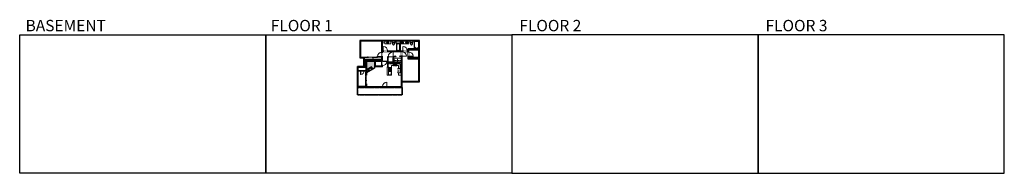
# Model space of a CAD drawing. Units: inches. Extents: x -1876 to 6124, y -2728 to -1480.
import ezdxf

# ---------------------------------------------------------------- set-up
doc = ezdxf.new("R2010")
doc.units = ezdxf.units.IN
doc.linetypes.add('Dash', pattern=[0.23622, 0.11811, -0.11811])
doc.layers.get('0').update_dxf_attribs({"color": 255})
doc.layers.get('Defpoints').update_dxf_attribs({"color": 6, "linetype": 'Dash'})
doc.layers.add('A-DOOR&WINDOWS', color=4, linetype='Continuous', lineweight=9)
doc.layers.add('A-OBJECT', color=2, linetype='Continuous', lineweight=9)
doc.layers.add('A-WALL', color=252, linetype='Continuous')
doc.styles.add('ATTR', font='romans.shx', dxfattribs={"width": 0.8, "height": 1.075})
doc.styles.get("Standard").update_dxf_attribs({"font": 'arial.ttf'})

# ---------------------------------------------------------------- blocks, each defined once
blk = doc.blocks.new('*U223')
at = {"layer": 'A-OBJECT', "color": 0, "linetype": 'ByBlock', "lineweight": -2}
for p, q in [((440, 54), (-295, 54)), ((-295, 54), (-295, -656)), ((440, 54), (440, -656)), ((-295, -592), (440, -592)), ((-295, -656), (440, -656))]:
    blk.add_line(p, q, dxfattribs=at)
at = {"layer": 'A-OBJECT', "color": 252, "linetype": 'Continuous', "lineweight": -2}
for p, q in [((-175, -68), (-220, -23)), ((-175, -215), (-220, -260)), ((-157, -372), (-191, -339)), ((-157, -483), (-191, -516)), ((-47, -372), (-13, -339)), ((-47, -483), (-13, -516)), ((-28, -68), (17, -23)), ((-28, -215), (17, -260)), ((185, -86), (152, -52)), ((185, -196), (152, -230)), ((192, -372), (158, -339)), ((192, -483), (158, -516)), ((296, -86), (329, -52)), ((296, -196), (329, -230)), ((302, -372), (336, -339)), ((302, -483), (336, -516))]:
    blk.add_line(p, q, dxfattribs=at)
at = {"layer": 'A-OBJECT', "color": 0, "linetype": 'Continuous', "lineweight": -2}
for p, q in [((-102, -141), (-102, -141)), ((-102, -427), (-102, -427)), ((241, -141), (241, -141)), ((247, -427), (247, -427))]:
    blk.add_line(p, q, dxfattribs=at)
for centre, radius in [((-102, -141), 131), ((-102, -427), 98.6), ((241, -141), 98.6), ((247, -427), 98.6), ((187, -624), 25.4), ((250, -624), 25.4), ((314, -624), 25.4), ((377, -624), 25.4)]:
    blk.add_circle(centre, radius, dxfattribs=at)
at = {"layer": 'A-OBJECT', "color": 250, "linetype": 'Continuous', "lineweight": -2}
for centre, radius in [((-102, -141), 116), ((-102, -427), 86.8), ((241, -141), 86.8), ((247, -427), 86.8)]:
    blk.add_circle(centre, radius, dxfattribs=at)
blk = doc.blocks.new('*U77')
at = {"layer": 'A-OBJECT', "linetype": 'ByBlock', "lineweight": -2}
for p, q in [((-10, 162), (-10, 51)), ((10, 162), (10, 51))]:
    blk.add_line(p, q, dxfattribs=at)
for centre, radius, start, end in [((0, 0), 241, 90, 270), ((0, 0), 201, 165.30711, 14.69289), ((-95, 19), 105, 120.79274, 162.19039), ((0, -318), 452, 91.20673, 109.20864), ((-51, 162), 12.7, 360, 180), ((-51, 162), 12.7, 180, 360), ((0, 0), 20.6, 360, 180), ((0, 162), 9.52, 360, 180), ((0, 51), 9.52, 180, 360), ((0, 0), 241, 270, 90), ((0, -318), 452, 70.79136, 88.79327), ((51, 162), 12.7, 0, 180), ((51, 162), 12.7, 180, 360), ((95, 19), 105, 17.80961, 59.20726), ((0, 0), 20.6, 180, 360)]:
    blk.add_arc(centre, radius, start, end, dxfattribs=at)
blk = doc.blocks.new('*U227')
at = {"color": 0, "linetype": 'ByBlock', "lineweight": -2, "transparency": 33554687}
for points in [[(9901.5, -11.6), (9905.5, -11.6)], [(9901.5, -70), (9905.5, -70)]]:
    blk.add_lwpolyline(points, dxfattribs=at)
for points in [[(9905.5, -26.8), (9912.6, -19.7), (9905, -12.1), (9905.5, -11.6), (9913.6, -19.7), (9906, -27.3)], [(9905.5, -54.8), (9912.6, -61.9), (9905, -69.5), (9905.5, -70), (9913.6, -61.9), (9906, -54.3)]]:
    blk.add_lwpolyline(points, close=True, dxfattribs=at)
blk = doc.blocks.new('*U225')
at = {"layer": 'A-OBJECT', "color": 0, "linetype": 'ByBlock', "lineweight": -2}
for p, q in [((1599, 767), (0, 767)), ((0, 767), (0, 0)), ((76, 589), (76, 178)), ((1243, 691), (178, 691)), ((178, 76), (1243, 76)), ((1523, 356), (1523, 411)), ((1599, 0), (1599, 767))]:
    blk.add_line(p, q, dxfattribs=at)
blk.add_lwpolyline([(1599, 0), (0, 0)], dxfattribs=at)
for centre, radius, start, end in [((178, 589), 102, 90, 180), ((178, 178), 102, 180, 270), ((1243, 411), 279, 0, 90), ((1243, 356), 279, 270, 0)]:
    blk.add_arc(centre, radius, start, end, dxfattribs=at)
blk = doc.blocks.new('*U222')
at = {"layer": 'A-OBJECT', "color": 0, "linetype": 'ByBlock', "lineweight": -2, "transparency": 33554687}
for p, q in [((-36.2, -28), (-36.2, -30)), ((-34.8, -28.3), (-35.5, -30.1)), ((-1.5, -28.3), (-0.8, -30.1)), ((0, -28), (0, -30))]:
    blk.add_line(p, q, dxfattribs=at)
blk.add_lwpolyline([(0, -28.7), (0, 0), (-36.2, 0), (-36.2, -28.7)], close=True, dxfattribs=at)
for points in [[(-36.2, -29.5), (-36.2, -30.5, 0.414214), (-36, -30.7), (-18.6, -30.7, 0.414214), (-18.3, -30.5), (-18.3, -29.5, 0.414214), (-18.6, -29.2), (-35.2, -29.2)], [(0, -29.5), (0, -30.5, -0.414214), (-0.3, -30.7), (-17.7, -30.7, -0.414214), (-17.9, -30.5), (-17.9, -29.5, -0.414214), (-17.7, -29.2), (-1.1, -29.2)]]:
    blk.add_lwpolyline(points, format="xyb", dxfattribs=at)
for centre, radius in [((-35.5, -28), 0.748), ((-35.8, -30), 0.394), ((-35.8, -30), 0.118), ((-35.5, -28), 0.118), ((-0.8, -28), 0.748), ((-0.8, -28), 0.118), ((-0.4, -30), 0.394), ((-0.4, -30), 0.118)]:
    blk.add_circle(centre, radius, dxfattribs=at)
blk = doc.blocks.new('blocks$0$Toilet-Domestic-2D - Toilet-Domestic-2D-1228486-SUBSTRUCTURE Copy 1')
at = {"layer": 'A-OBJECT', "color": 0, "linetype": 'ByBlock', "lineweight": -2}
for p, q in [((-253, 0), (-253, 196)), ((-186, 545), (-190, 495)), ((-190, 495), (-188, 469)), ((-188, 469), (-184, 444)), ((-172, 596), (-186, 545)), ((-184, 444), (-177, 418)), ((-177, 418), (-163, 393)), ((-154, 647), (-172, 596)), ((-163, 393), (-132, 368)), ((-159, 291), (159, 291)), ((-130, 698), (-154, 647)), ((-132, 368), (-97, 355)), ((-123, 291), (-132, 368)), ((-95, 749), (-130, 698)), ((-97, 355), (-25, 342)), ((-70, 774), (-95, 749)), ((-48, 787), (-70, 774)), ((-13, 799), (-48, 787)), ((-25, 342), (25, 342)), ((13, 799), (-13, 799)), ((48, 787), (13, 799)), ((25, 342), (97, 355)), ((70, 774), (48, 787)), ((95, 749), (70, 774)), ((130, 698), (95, 749)), ((97, 355), (132, 368)), ((123, 291), (132, 368)), ((154, 647), (130, 698)), ((132, 368), (163, 393)), ((172, 596), (154, 647)), ((163, 393), (177, 418)), ((186, 545), (172, 596)), ((177, 418), (184, 444)), ((184, 444), (188, 469)), ((190, 495), (186, 545)), ((188, 469), (190, 495)), ((253, 196), (253, 0))]:
    blk.add_line(p, q, dxfattribs=at)
blk.add_lwpolyline([(253, 0), (-253, 0)], dxfattribs=at)
for centre, start, end in [((-159, 196), 90, 180), ((159, 196), 0, 90)]:
    blk.add_arc(centre, 94.6, start, end, dxfattribs=at)
blk = doc.blocks.new("32'' Sink Double PV")
for p, q in [((-16, -4), (16, -4)), ((-0.75, -18.5), (-0.75, -6.5)), ((0.75, -6.5), (0.75, -18.5))]:
    blk.add_line(p, q)
for points in [[(-14.5, 0), (14.5, 0)], [(-16, -19.5), (-16, -1.5)], [(-14.5, -18.5), (-14.5, -6.5)], [(14.5, -21), (-14.5, -21)], [(-13.5, -5.5), (-1.75, -5.5)], [(-1.75, -19.5), (-13.5, -19.5)], [(1.75, -5.5), (13.5, -5.5)], [(13.5, -19.5), (1.75, -19.5)], [(14.5, -6.5), (14.5, -18.5)], [(16, -1.5), (16, -19.5)]]:
    blk.add_lwpolyline(points)
for centre, radius in [((-7.5, -12.5), 1), ((-7.5, -12.5), 0.5), ((7.5, -12.5), 1), ((7.5, -12.5), 0.5)]:
    blk.add_circle(centre, radius)
for centre, radius, start, end in [((-14.5, -1.5), 1.5, 90, 180), ((14.5, -1.5), 1.5, 0, 90), ((-14.5, -19.5), 1.5, 180, 270), ((-13.5, -6.5), 1, 90, 180), ((-13.5, -18.5), 1, 180, 270), ((-1.75, -6.5), 1, 0, 90), ((-1.75, -18.5), 1, 270, 0), ((1.75, -6.5), 1, 90, 180), ((1.75, -18.5), 1, 180, 270), ((13.5, -6.5), 1, 0, 90), ((13.5, -18.5), 1, 270, 0), ((14.5, -19.5), 1.5, 270, 0)]:
    blk.add_arc(centre, radius, start, end)
at = {"style": 'ATTR', "width": 0.8, "flags": 9}
blk.add_attdef('ESTCODE', (0, 0), '', height=0.0064, dxfattribs=at)
blk = doc.blocks.new('*U81')
at = {"layer": 'A-OBJECT', "linetype": 'Dash'}
for p, q in [((0, -13), (29.1, -13)), ((29.1, -13), (58.2, -13))]:
    blk.add_line(p, q, dxfattribs=at)
at = {"layer": 'A-OBJECT', "color": 0, "linetype": 'ByBlock', "lineweight": -2, "transparency": 33554687}
for points in [[(0, -31.3), (0, 0), (29.1, 0), (29.1, -31.3)], [(29.1, -31.3), (29.1, 0), (58.2, 0), (58.2, -31.3)]]:
    blk.add_lwpolyline(points, close=True, dxfattribs=at)
blk = doc.blocks.new('*U230')
at = {"layer": 'A-OBJECT', "color": 0, "linetype": 'ByBlock', "lineweight": -2, "transparency": 33554687}
blk.add_lwpolyline([(0, 0), (205, 0), (205, -17), (0, -17)], close=True, dxfattribs=at)
at = {"layer": 'A-OBJECT', "color": 0, "linetype": 'Dash', "lineweight": -2, "transparency": 33554687}
blk.add_lwpolyline([(205, -9), (0, -9)], dxfattribs=at)
blk = doc.blocks.new('A$Caff266a9')
at = {"layer": 'A-OBJECT', "transparency": 33554687}
for points in [[(24, 10), (8, 10), (8, 30), (24, 30), (24, 40), (0, 40), (0, 0), (24, 0), (24, 10)], [(24, 30), (24, 10)]]:
    blk.add_lwpolyline(points, dxfattribs=at)
blk = doc.blocks.new('*U224')
at = {"layer": 'A-OBJECT', "color": 0, "linetype": 'ByBlock', "lineweight": -2, "transparency": 33554687}
blk.add_lwpolyline([(0, 0), (116, 0), (116, -17), (0, -17)], close=True, dxfattribs=at)
at = {"layer": 'A-OBJECT', "color": 0, "linetype": 'Dash', "lineweight": -2, "transparency": 33554687}
blk.add_lwpolyline([(116, -9), (0, -9)], dxfattribs=at)
blk = doc.blocks.new('*U226')
at = {"layer": 'A-OBJECT', "color": 0, "linetype": 'ByBlock', "lineweight": -2}
for p, q in [((1585, 1004), (0, 1004)), ((0, 1004), (0, 0)), ((76, 826), (76, 178)), ((1229, 928), (178, 928)), ((178, 76), (1229, 76)), ((1508, 356), (1508, 648)), ((1585, 0), (1585, 1004))]:
    blk.add_line(p, q, dxfattribs=at)
blk.add_lwpolyline([(1585, 0), (0, 0)], dxfattribs=at)
for centre, radius, start, end in [((178, 826), 102, 90, 180), ((178, 178), 102, 180, 270), ((1229, 648), 279, 0, 90), ((1229, 356), 279, 270, 0)]:
    blk.add_arc(centre, radius, start, end, dxfattribs=at)
blk = doc.blocks.new('*U229')
blk.add_wipeout([(0, 30), (0, -236), (1486, -236), (1486, 30)]).dxf.layer = 'A-DOOR&WINDOWS'
at = {"color": 0, "linetype": 'ByBlock', "lineweight": -2, "transparency": 33554687}
blk.add_lwpolyline([(51, 1485), (0, 1485), (0, 0), (51, 0)], close=True, dxfattribs=at)
blk.add_arc((0, 0), 1486, 0, 86.82115, dxfattribs=at)
at = {"layer": 'A-WALL', "transparency": 33554687}
for points in [[(0, 0), (0, -206)], [(1486, 0), (1486, -206)]]:
    blk.add_lwpolyline(points, dxfattribs=at)
blk = doc.blocks.new('*U231')
blk.add_wipeout([(0, 30), (0, -195), (1651, -195), (1651, 30)]).dxf.layer = 'A-DOOR&WINDOWS'
at = {"color": 0, "linetype": 'ByBlock', "lineweight": -2, "transparency": 33554687}
blk.add_lwpolyline([(51, 1650), (0, 1650), (0, 0), (51, 0)], close=True, dxfattribs=at)
blk.add_arc((0, 0), 1651, 0, 86.82115, dxfattribs=at)
at = {"layer": 'A-WALL', "transparency": 33554687}
for points in [[(0, 0), (0, -165)], [(1651, 0), (1651, -165)]]:
    blk.add_lwpolyline(points, dxfattribs=at)
blk = doc.blocks.new('*U199')
blk.add_wipeout([(0, 30), (0, -195), (1238, -195), (1238, 30)]).dxf.layer = 'A-DOOR&WINDOWS'
at = {"color": 0, "linetype": 'ByBlock', "lineweight": -2, "transparency": 33554687}
blk.add_lwpolyline([(51, 1237), (0, 1237), (0, 0), (51, 0)], close=True, dxfattribs=at)
blk.add_arc((0, 0), 1238, 0, 86.82115, dxfattribs=at)
at = {"layer": 'A-WALL', "transparency": 33554687}
for points in [[(0, 0), (0, -165)], [(1238, 0), (1238, -165)]]:
    blk.add_lwpolyline(points, dxfattribs=at)
blk = doc.blocks.new('*U200')
blk.add_wipeout([(0, 30), (0, -195), (1486, -195), (1486, 30)]).dxf.layer = 'A-DOOR&WINDOWS'
at = {"color": 0, "linetype": 'ByBlock', "lineweight": -2, "transparency": 33554687}
blk.add_lwpolyline([(51, 1485), (0, 1485), (0, 0), (51, 0)], close=True, dxfattribs=at)
blk.add_arc((0, 0), 1486, 0, 86.82115, dxfattribs=at)
at = {"layer": 'A-WALL', "transparency": 33554687}
for points in [[(0, 0), (0, -165)], [(1486, 0), (1486, -165)]]:
    blk.add_lwpolyline(points, dxfattribs=at)
blk = doc.blocks.new('*U84')
at = {"layer": 'A-DOOR&WINDOWS', "transparency": 33554687}
blk.add_hatch(color=9, dxfattribs=at).paths.add_polyline_path([(14, 12), (14, 13), (11, 13)], flags=0)
at = {"layer": 'A-DOOR&WINDOWS', "color": 9, "transparency": 33554687}
for p, q in [((23, 13), (11, 13)), ((14, 13), (11, 13)), ((11, 13), (14, 12)), ((14, 12), (14, 13))]:
    blk.add_line(p, q, dxfattribs=at)
at = {"layer": 'A-DOOR&WINDOWS', "color": 0, "linetype": 'ByBlock', "lineweight": -2, "transparency": 33554687}
for points in [[(-67, 10), (-67, 7), (0, 7), (0, 10)], [(0, 7), (0, 3), (67, 3), (67, 7)]]:
    blk.add_lwpolyline(points, close=True, dxfattribs=at)
at = {"layer": 'A-WALL', "transparency": 33554687}
for points in [[(-67, 2), (-67, 11)], [(67, 2), (67, 11)]]:
    blk.add_lwpolyline(points, dxfattribs=at)
blk = doc.blocks.new('*U63')
at = {"color": 252}
blk.add_wipeout([(-5, 31.5), (1, 31.5), (1, 0), (-5, 0)], dxfattribs=at)
at = {"color": 4}
for points in [[(1, 28.5), (-1.3, 28.5), (-1.3, 28.5), (-2.7, 28.5), (-2.7, 28.5), (-5, 28.5), (-5, 31.5), (1, 31.5)], [(1, 3), (-1.3, 3), (-1.3, 3), (-2.7, 3), (-2.7, 3), (-5, 3), (-5, 0), (1, 0)]]:
    blk.add_lwpolyline(points, close=True, dxfattribs=at)
at = {"color": 9}
for points in [[(-5, 3), (-5, 28.5)], [(1, 3), (1, 28.5)]]:
    blk.add_lwpolyline(points, dxfattribs=at)
blk.add_lwpolyline([(-2, 3), (-2, 28.5), (-2, 28.5), (-2, 3)], close=True, dxfattribs=at)
blk = doc.blocks.new('*U228')
at = {"color": 252}
blk.add_wipeout([(-5, 96), (1, 96), (1, 0), (-5, 0)], dxfattribs=at)
at = {"color": 4}
for points in [[(1, 93), (-1.3, 93), (-1.3, 93), (-2.7, 93), (-2.7, 93), (-5, 93), (-5, 96), (1, 96)], [(1, 3), (-1.3, 3), (-1.3, 3), (-2.7, 3), (-2.7, 3), (-5, 3), (-5, 0), (1, 0)]]:
    blk.add_lwpolyline(points, close=True, dxfattribs=at)
at = {"color": 9}
for points in [[(-5, 3), (-5, 93)], [(1, 3), (1, 93)]]:
    blk.add_lwpolyline(points, dxfattribs=at)
blk.add_lwpolyline([(-2, 3), (-2, 93), (-2, 93), (-2, 3)], close=True, dxfattribs=at)
blk = doc.blocks.new('*U207')
blk.add_wipeout([(0, 30), (0, -278), (1486, -278), (1486, 30)]).dxf.layer = 'A-DOOR&WINDOWS'
at = {"color": 0, "linetype": 'ByBlock', "lineweight": -2, "transparency": 33554687}
blk.add_lwpolyline([(51, 1485), (0, 1485), (0, 0), (51, 0)], close=True, dxfattribs=at)
blk.add_arc((0, 0), 1486, 0, 86.82115, dxfattribs=at)
at = {"layer": 'A-WALL', "transparency": 33554687}
for points in [[(0, 0), (0, -248)], [(1486, 0), (1486, -248)]]:
    blk.add_lwpolyline(points, dxfattribs=at)
blk = doc.blocks.new('*U83')
at = {"layer": 'A-DOOR&WINDOWS', "transparency": 33554687}
blk.add_hatch(color=9, dxfattribs=at).paths.add_polyline_path([(14, 12), (14, 13), (11, 13)], flags=0)
at = {"layer": 'A-DOOR&WINDOWS', "color": 9, "transparency": 33554687}
for p, q in [((23, 13), (11, 13)), ((14, 13), (11, 13)), ((11, 13), (14, 12)), ((14, 12), (14, 13))]:
    blk.add_line(p, q, dxfattribs=at)
at = {"layer": 'A-DOOR&WINDOWS', "color": 0, "linetype": 'ByBlock', "lineweight": -2, "transparency": 33554687}
for points in [[(-80, 10), (-80, 7), (0, 7), (0, 10)], [(0, 7), (0, 3), (80, 3), (80, 7)]]:
    blk.add_lwpolyline(points, close=True, dxfattribs=at)
at = {"layer": 'A-WALL', "transparency": 33554687}
for points in [[(-80, 2), (-80, 11)], [(80, 2), (80, 11)]]:
    blk.add_lwpolyline(points, dxfattribs=at)

msp = doc.modelspace()

# ---------------------------------------------------------------- hatches: boundary and pattern name
at = {"layer": 'A-OBJECT', "transparency": 33554687}
h = msp.add_hatch(dxfattribs=at)
h.set_pattern_fill('ANSI31', color=256, scale=25, angle=314.58194)
h.set_pattern_definition([(359.581936, (-10434.032, 10487.303), (0.0228017, 3.1249168), [])])
h.paths.add_polyline_path([(994.1, -1881.3), (982.2, -1860.4), (947.5, -1880.1), (959.3, -1901), (968, -1896.1), (960.1, -1882.2), (977.5, -1872.3), (985.4, -1886.2)])
at = {"layer": 'A-WALL'}
h = msp.add_hatch(color=256, dxfattribs=at)
h.dxf.hatch_style = 1
h.paths.add_polyline_path([(1218.1, -1654.4), (1367, -1654.4), (1367, -1712.7), (1330.1, -1712.7), (1281.3, -1712.7), (1281.3, -1733), (1272.7, -1733), (1272.7, -1738), (1281.3, -1738), (1281.3, -1742.5), (1285.3, -1742.5), (1285.3, -1716.7), (1367, -1716.7), (1367, -1728.7), (1367, -1796.3), (1285.3, -1796.3), (1285.3, -1784.3), (1285.3, -1778.5), (1281.3, -1778.5), (1281.3, -1800.3), (1367, -1800.3), (1367, -1979.9), (1331.9, -1979.9), (1331.9, -1985.9), (1373, -1985.9), (1373, -1648.4), (888, -1648.4), (888, -1685.8), (894, -1685.8), (894, -1654.4), (1066.7, -1654.4), (1066.7, -1743.8), (1071.7, -1743.8), (1071.7, -1738), (1076.9, -1738), (1076.9, -1733), (1071.7, -1733), (1071.7, -1654.4), (1090.4, -1654.4), (1182.2, -1654.4), (1182.2, -1674.2), (1214.1, -1674.2), (1214.1, -1733), (1185.9, -1733), (1112.9, -1733), (1112.9, -1738), (1226.9, -1738), (1226.9, -1741.3), (1231.9, -1741.3), (1231.9, -1738), (1236.7, -1738), (1236.7, -1733), (1218.1, -1733)])
h.paths.add_polyline_path([(941.8, -1816.2), (1007, -1816.2), (1007, -1862.5), (1071.7, -1862.5), (1071.7, -1852.9), (1067.7, -1852.9), (1067.7, -1858.5), (1011, -1858.5), (1011, -1816.2), (1067.7, -1816.2), (1071.7, -1816.8), (1071.7, -1779.8), (1066.7, -1779.8), (1066.7, -1783.7), (1062.3, -1783.7), (1062.3, -1787.7), (1067.7, -1787.7), (1067.7, -1812.2), (923.6, -1812.2), (923.6, -1800.2), (923.6, -1787.7), (929.2, -1787.7), (929.2, -1783.7), (923.6, -1783.7), (894, -1783.7), (894, -1745.8), (888, -1745.8), (888, -1789.7), (917.6, -1789.7), (917.6, -1818.2), (935.8, -1818.2), (935.8, -1859.8), (867.8, -1859.8), (867.8, -1895.8), (893.7, -1895.8), (893.7, -1891.8), (873.8, -1891.8), (873.8, -1865.8), (935.8, -1865.8), (935.8, -1891.8), (923.7, -1891.8), (923.7, -1895.8), (935.8, -1895.8), (935.8, -1929.1), (941.8, -1929.1)])
h.paths.add_polyline_path([(1007, -1816.2), (941.8, -1816.2), (941.8, -1910.9), (949.9, -1906.3), (946.3, -1900), (955.7, -1894.7), (947.5, -1880.1), (982.2, -1860.4), (990.4, -1874.8), (995.3, -1872), (998.9, -1878.5), (1007, -1873.9)], flags=17)
h.paths.add_polyline_path([(1143.3, -2023.8), (1107.8, -2023.8), (1107.8, -2029.8), (1143.3, -2029.8)])
h.paths.add_polyline_path([(1071.8, -2023.8), (1046.7, -2023.8), (1046.7, -2029.8), (1071.8, -2029.8)])
h.paths.add_polyline_path([(950.7, -2023.8), (941.8, -2023.8), (941.8, -2001.1), (935.8, -2001.1), (935.8, -2029.8), (950.7, -2029.8)])
h.paths.add_polyline_path([(879.8, -2021.8), (875.8, -2021.8), (875.8, -2017.8), (867.8, -2017.8), (867.8, -2029.8), (879.8, -2029.8)])
h.paths.add_polyline_path([(1003.1, -1952.3), (1048.5, -1952.3), (1048.5, -1934.1), (1003.1, -1934.1)], flags=25)
h.paths.add_polyline_path([(1148.5, -1986.1), (1190.2, -1986.1), (1190.2, -1967.9), (1148.5, -1967.9)], flags=9)
h.paths.add_polyline_path([(1151.6, -1900), (1189.5, -1900), (1189.5, -1881.8), (1151.6, -1881.8)], flags=25)
h = msp.add_hatch(color=256, dxfattribs=at)
h.dxf.hatch_style = 1
h.paths.add_polyline_path([(923.6, -1818.2), (917.6, -1818.2), (917.6, -1859.8), (923.6, -1859.8)])
h.paths.add_polyline_path([(923.6, -1859.8), (935.8, -1859.8), (935.8, -1818.2), (923.6, -1818.2)])
h = msp.add_hatch(color=256, dxfattribs=at)
h.dxf.hatch_style = 1
h.paths.add_polyline_path([(1002.3, -1783.7), (989.2, -1783.7), (989.2, -1787.7), (1002.3, -1787.7)])
h = msp.add_hatch(color=256, dxfattribs=at)
h.dxf.hatch_style = 1
h.paths.add_polyline_path([(1232.9, -1985.9), (1271.9, -1985.9), (1271.9, -1979.9), (1231.9, -1979.9), (1231.9, -1777.3), (1226.9, -1777.3), (1226.9, -1781.2), (1224.6, -1781.2), (1224.6, -1785.2), (1226.9, -1785.2), (1226.9, -1823.1), (1163.1, -1823.1), (1163.1, -1785.2), (1166.1, -1785.2), (1166.1, -1781.2), (1158.8, -1781.2), (1158.8, -1785.2), (1159.1, -1785.2), (1159.1, -1823.1), (1117.7, -1823.1), (1117.7, -1785.2), (1118.8, -1785.2), (1118.8, -1781.2), (1111.7, -1781.2), (1111.7, -1862), (1117.7, -1862), (1117.7, -1827.1), (1226.9, -1827.1), (1226.9, -1979.9), (1226.9, -2023.8), (1203.3, -2023.8), (1203.3, -2029.8), (1232.9, -2029.8)])

# ---------------------------------------------------------------- linework, layer by layer
at = {"layer": 'A-OBJECT', "transparency": 33554687}
for p, q in [((1090.4, -1654.4), (1090.4, -1676.5)), ((1090.4, -1676.5), (1138.4, -1676.5)), ((1138.4, -1676.5), (1138.4, -1654.4)), ((1218.1, -1677), (1285.1, -1677)), ((1285.1, -1677), (1285.1, -1654.4)), ((1111.7, -1862), (1109.8, -1862)), ((1109.8, -1862), (1109.8, -1931.5)), ((1119.3, -1862), (1117.7, -1862)), ((1119.3, -1931.5), (1119.3, -1862)), ((1143.7, -1930.1), (1143.7, -1851.7)), ((1143.7, -1851.7), (1158.5, -1851.7)), ((1187.4, -1851.7), (1202.9, -1851.7)), ((1202.9, -1851.7), (1202.9, -1875.7)), ((1202.9, -1875.7), (1226.9, -1875.7)), ((1109.8, -1931.5), (1119.3, -1931.5)), ((1119.3, -1930.1), (1143.7, -1930.1))]:
    msp.add_line(p, q, dxfattribs=at)
at = {"layer": 'A-OBJECT', "linetype": 'Dash', "transparency": 33554687}
for p, q in [((1214.9, -1839.4), (1117.7, -1839.4)), ((1214.9, -1910.7), (1214.9, -1839.4))]:
    msp.add_line(p, q, dxfattribs=at)
msp.add_lwpolyline([(1143.3, -1928.7), (1120, -1928.7), (1120, -1900.8), (1143.3, -1900.8)], close=True, dxfattribs=at)
at = {"layer": 'A-OBJECT', "transparency": 33554687}
msp.add_lwpolyline([(1226.9, -1929.3), (1202.9, -1929.3), (1202.9, -1910.7), (1226.9, -1910.7)], close=True, dxfattribs=at)
at = {"layer": 'A-WALL'}
for p, q in [((1373, -1648.4), (888, -1648.4)), ((888, -1648.4), (888, -1789.7)), ((894, -1654.4), (894, -1783.7)), ((1066.7, -1654.4), (894, -1654.4)), ((1066.7, -1783.7), (1066.7, -1654.4)), ((1071.7, -1733), (1071.7, -1654.4)), ((1182.2, -1654.4), (1071.7, -1654.4)), ((1182.2, -1674.2), (1182.2, -1654.4)), ((1214.1, -1674.2), (1182.2, -1674.2)), ((1214.1, -1733), (1214.1, -1674.2)), ((1367, -1654.4), (1218.1, -1654.4)), ((1218.1, -1733), (1218.1, -1654.4)), ((1367, -1712.7), (1367, -1654.4)), ((1373, -1985.9), (1373, -1648.4)), ((888, -1685.8), (894, -1685.8)), ((894, -1745.8), (888, -1745.8)), ((1071.7, -1733), (1214.1, -1733)), ((1071.7, -1862.5), (1071.7, -1738)), ((1071.7, -1738), (1226.9, -1738)), ((1218.1, -1733), (1281.3, -1733)), ((1226.9, -1781.2), (1226.9, -1738)), ((1231.9, -1979.9), (1231.9, -1738)), ((1231.9, -1738), (1281.3, -1738)), ((1281.3, -1712.7), (1367, -1712.7)), ((1281.3, -1733), (1281.3, -1712.7)), ((1281.3, -1800.3), (1281.3, -1738)), ((1285.3, -1796.3), (1285.3, -1716.7)), ((1285.3, -1716.7), (1367, -1716.7)), ((1367, -1796.3), (1367, -1716.7)), ((888, -1789.7), (917.6, -1789.7)), ((894, -1783.7), (923.6, -1783.7)), ((917.6, -1789.7), (917.6, -1859.8)), ((917.6, -1818.2), (935.8, -1818.2)), ((923.6, -1783.7), (929.2, -1783.7)), ((923.6, -1787.7), (923.6, -1859.8)), ((923.6, -1787.7), (929.2, -1787.7)), ((923.6, -1812.2), (941.8, -1812.2)), ((929.2, -1783.7), (929.2, -1787.7)), ((935.8, -1818.2), (935.8, -1859.8)), ((941.8, -1812.2), (1067.7, -1812.2)), ((941.8, -1816.2), (941.8, -1929.1)), ((941.8, -1816.2), (1007, -1816.2)), ((989.2, -1787.7), (989.2, -1783.7)), ((989.2, -1783.7), (1002.3, -1783.7)), ((989.2, -1787.7), (1002.3, -1787.7)), ((1002.3, -1783.7), (1002.3, -1787.7)), ((1007, -1816.2), (1007, -1873.9)), ((1011, -1816.2), (1011, -1858.5)), ((1011, -1816.2), (1067.7, -1816.2)), ((1062.3, -1787.7), (1062.3, -1783.7)), ((1062.3, -1783.7), (1066.7, -1783.7)), ((1062.3, -1787.7), (1067.7, -1787.7)), ((1067.7, -1812.2), (1067.7, -1787.7)), ((1067.7, -1858.5), (1067.7, -1816.2)), ((1111.7, -1781.2), (1111.7, -1862)), ((1166.1, -1781.2), (1111.7, -1781.2)), ((1117.7, -1823.1), (1117.7, -1785.2)), ((1159.1, -1785.2), (1117.7, -1785.2)), ((1117.7, -1823.1), (1159.1, -1823.1)), ((1117.7, -1862), (1117.7, -1827.1)), ((1117.7, -1827.1), (1226.9, -1827.1)), ((1159.1, -1823.1), (1159.1, -1785.2)), ((1163.1, -1823.1), (1163.1, -1785.2)), ((1166.1, -1785.2), (1163.1, -1785.2)), ((1163.1, -1823.1), (1226.9, -1823.1)), ((1166.1, -1785.2), (1166.1, -1781.2)), ((1226.9, -1781.2), (1224.6, -1781.2)), ((1224.6, -1781.2), (1224.6, -1785.2)), ((1226.9, -1785.2), (1224.6, -1785.2)), ((1226.9, -1823.1), (1226.9, -1785.2)), ((1226.9, -1979.9), (1226.9, -1827.1)), ((1367, -1800.3), (1281.3, -1800.3)), ((1367, -1796.3), (1285.3, -1796.3)), ((1367, -1979.9), (1367, -1800.3)), ((867.8, -2029.8), (867.8, -1859.8)), ((867.8, -1859.8), (935.8, -1859.8)), ((867.8, -1895.8), (935.8, -1895.8)), ((873.8, -1865.8), (935.8, -1865.8)), ((873.8, -1891.8), (873.8, -1865.8)), ((873.8, -1891.8), (935.8, -1891.8)), ((873.8, -2017.8), (873.8, -1895.8)), ((935.8, -1865.8), (935.8, -1891.8)), ((935.8, -1895.8), (935.8, -1929.1)), ((1007, -1873.9), (941.8, -1910.9)), ((946.3, -1900), (955.7, -1894.7)), ((949.9, -1906.3), (946.3, -1900)), ((990.4, -1874.8), (995.3, -1872)), ((995.3, -1872), (998.9, -1878.5)), ((1071.7, -1862.5), (1007, -1862.5)), ((1067.7, -1858.5), (1011, -1858.5)), ((1111.7, -1862), (1117.7, -1862)), ((941.8, -1929.1), (935.8, -1929.1)), ((1226.9, -2023.8), (1226.9, -1979.9)), ((1231.9, -1979.9), (1367, -1979.9)), ((1232.9, -1985.9), (1373, -1985.9)), ((1232.9, -2029.8), (1232.9, -1985.9)), ((1271.9, -1979.9), (1271.9, -1985.9)), ((1331.9, -1985.9), (1331.9, -1979.9)), ((867.8, -2017.8), (875.8, -2017.8)), ((1232.9, -2029.8), (867.8, -2029.8)), ((867.8, -2089.8), (867.8, -2029.8)), ((875.8, -2017.8), (875.8, -2021.8)), ((879.8, -2021.8), (875.8, -2021.8)), ((879.8, -2029.8), (879.8, -2021.8)), ((935.8, -2023.8), (879.8, -2023.8)), ((935.8, -2001.1), (941.8, -2001.1)), ((935.8, -2001.1), (935.8, -2029.8)), ((941.8, -2001.1), (941.8, -2023.8)), ((941.8, -2023.8), (1226.9, -2023.8)), ((950.7, -2023.8), (950.7, -2029.8)), ((1046.7, -2029.8), (1046.7, -2023.8)), ((1143.3, -2029.8), (1143.3, -2023.8)), ((1203.3, -2023.8), (1203.3, -2029.8)), ((1232.9, -2029.8), (1232.9, -2089.8)), ((1232.9, -2089.8), (867.8, -2089.8))]:
    msp.add_line(p, q, dxfattribs=at)
at = {"layer": 'Defpoints', "color": 255, "linetype": 'Continuous', "elevation": 0}
for points in [[(-1876, -1602.6), (124, -1602.6), (124, -2727.6), (-1876, -2727.6)], [(124, -1602.6), (2124, -1602.6), (2124, -2727.6), (124, -2727.6)], [(2124, -2727.6), (4124, -2727.6), (4124, -1602.6), (2124, -1602.6)], [(4124, -2727.6), (6124, -2727.6), (6124, -1602.6), (4124, -1602.6)]]:
    msp.add_lwpolyline(points, close=True, dxfattribs=at)

# ---------------------------------------------------------------- block references
at = {"layer": 'A-DOOR&WINDOWS', "transparency": 33554687, "rotation": 89.99999999999997}
msp.add_blockref('*U227', (1154.5, -11686.7), dxfattribs=at)
at = {"layer": 'A-OBJECT', "transparency": 33554687, "yscale": 0.03935794656299858, "zscale": 0.03935794656299858}
for p, xscale in [((1114.4, -1665.5), 0.03935794656299858), ((1233.8, -1665.7), -0.03935794656299858), ((1269.3, -1665.7), 0.03935794656299858)]:
    msp.add_blockref('*U77', p, dxfattribs=dict(at, xscale=xscale))
at = {"layer": 'A-OBJECT', "transparency": 33554687}
for name, p, xscale, yscale, zscale, rotation in [('blocks$0$Toilet-Domestic-2D - Toilet-Domestic-2D-1228486-SUBSTRUCTURE Copy 1', (1160.8, -1654.4), -0.03935794656299858, 0.03935794656299858, 0.03935794656299858, 180), ('*U225', (1185.9, -1674.2), 0.03679372685887376, 0.03679372685887376, 0.03679372685887376, 270), ('blocks$0$Toilet-Domestic-2D - Toilet-Domestic-2D-1228486-SUBSTRUCTURE Copy 1', (1307.8, -1654.4), -0.03935794656299858, 0.03935794656299858, 0.03935794656299858, 180), ('*U226', (1330.1, -1654.4), 0.03679372685887376, 0.03679372685887376, 0.03679372685887376, 270), ("32'' Sink Double PV", (1121.5, -1883.3), 0.9996918427001702, 0.9996918427001702, 0.9996918427001702, 90)]:
    msp.add_blockref(name, p, dxfattribs=dict(at, xscale=xscale, yscale=yscale, zscale=zscale, rotation=rotation))
at = {"layer": 'A-OBJECT', "xscale": 0.7028431101360503, "yscale": 0.7028431101360503, "zscale": 0.7028431101360503}
for name, p in [('*U224', (1285.3, -1716.7)), ('*U230', (923.6, -1800.2)), ('*U224', (1285.3, -1784.3))]:
    msp.add_blockref(name, p, dxfattribs=at)
at = {"layer": 'A-OBJECT', "linetype": 'Dash', "xscale": -0.03935794656299858, "yscale": 0.03935794656299858, "zscale": 0.03935794656299858}
msp.add_blockref('*U223', (1175.8, -1829.2), dxfattribs=at)
at = {"layer": 'A-OBJECT', "linetype": 'Dash', "rotation": 180}
msp.add_blockref('*U81', (1224.1, -1823.1), dxfattribs=at)
at = {"layer": 'A-OBJECT', "color": 7, "true_color": 0xffffff, "rotation": 299.5819355117213}
msp.add_blockref('A$Caff266a9', (947.5, -1880.1), dxfattribs=at)
at = {"layer": 'A-OBJECT', "linetype": 'Dash', "xscale": 0.9630016163046871, "yscale": 0.9630016163046871, "zscale": 0.9630016163046871, "rotation": 270.0000028862413}
msp.add_blockref('*U222', (1226.9, -1910.7), dxfattribs=at)

# ---------------------------------------------------------------- texts
at = {"layer": 'Defpoints', "linetype": 'Continuous', "char_height": 92.408, "width": 623.405, "attachment_point": 7}
for s, insert in [('\\pxqc;BASEMENT', (-1813.6, -1573.9, 0)), ('\\pxqc;FLOOR 1', (104.5, -1573.9, 0)), ('\\pxqc;FLOOR 2', (2124, -1573.9, 0)), ('\\pxqc;FLOOR 3', (4124, -1573.9, 0))]:
    msp.add_mtext(s, dxfattribs=dict(at, insert=insert))

# ---------------------------------------------------------------- next in the draw order: block references
at = {"layer": 'A-DOOR&WINDOWS', "transparency": 33554687}
for name, p, rotation in [('*U63', (889, -1685.8), 180), ('*U63', (1271.9, -1984.9), 270), ('*U228', (950.7, -2028.8), 270), ('*U63', (1143.3, -2028.8), 270)]:
    msp.add_blockref(name, p, dxfattribs=dict(at, rotation=rotation))
at = {"layer": 'A-DOOR&WINDOWS', "transparency": 33554687, "yscale": 0.02422732627077181, "zscale": 0.02422732627077181}
for name, p, xscale in [('*U231', (1158.8, -1781.2), -0.02422732627077181), ('*U229', (1236.7, -1733), 0.02422732627077181)]:
    msp.add_blockref(name, p, dxfattribs=dict(at, xscale=xscale))
at = {"layer": 'A-DOOR&WINDOWS', "transparency": 33554687, "xscale": -0.02422732627077181, "yscale": 0.02422732627077181, "zscale": 0.02422732627077181, "rotation": 180}
msp.add_blockref('*U199', (893.7, -1895.8), dxfattribs=at)

# ---------------------------------------------------------------- next in the draw order: linework, layer by layer
at = {"layer": 'Defpoints'}
msp.add_lwpolyline([(867.8, -1895.8), (867.8, -2029.8), (935.8, -2029.8), (935.8, -1895.8), (867.8, -1895.8)], dxfattribs=at)

# ---------------------------------------------------------------- next in the draw order: block references
at = {"layer": 'A-DOOR&WINDOWS', "transparency": 33554687}
for p, rotation in [((889, -1714.3), 180), ((1300.4, -1984.9), 270), ((1171.8, -2028.8), 270)]:
    msp.add_blockref('*U63', p, dxfattribs=dict(at, rotation=rotation))
at = {"layer": 'A-DOOR&WINDOWS', "transparency": 33554687, "rotation": 270}
for name, p, xscale, yscale, zscale in [('*U229', (1231.9, -1777.3), -0.02422732627077181, 0.02422732627077181, 0.02422732627077181), ('*U200', (1071.7, -1816.9), 0.02422732627077181, 0.02422732627077181, 0.02422732627077181), ('*U83', (935.8, -1965.1), 0.4506616870520158, 0.4506616870520158, 0.4506616870520158)]:
    msp.add_blockref(name, p, dxfattribs=dict(at, xscale=xscale, yscale=yscale, zscale=zscale))
at = {"layer": 'A-DOOR&WINDOWS', "transparency": 33554687, "xscale": -0.02422732627077181, "yscale": 0.02422732627077181, "zscale": 0.02422732627077181}
msp.add_blockref('*U207', (1107.8, -2023.8), dxfattribs=at)

# ---------------------------------------------------------------- next in the draw order: linework, layer by layer
at = {"layer": 'Defpoints'}
msp.add_lwpolyline([(867.8, -2029.8), (867.8, -2089.8), (1232.9, -2089.8), (1232.9, -2029.8), (867.8, -2029.8)], dxfattribs=at)

# ---------------------------------------------------------------- next in the draw order: block references
at = {"layer": 'A-DOOR&WINDOWS', "transparency": 33554687, "yscale": 0.02422732627077181, "zscale": 0.02422732627077181}
for name, p, xscale, rotation in [('*U229', (1066.7, -1779.8), 0.02422732627077181, 89.99999999999999), ('*U200', (1285.3, -1778.5), -0.02422732627077181, 270)]:
    msp.add_blockref(name, p, dxfattribs=dict(at, xscale=xscale, rotation=rotation))
at = {"layer": 'A-DOOR&WINDOWS', "transparency": 33554687, "xscale": -0.4506616870520158, "yscale": 0.4506616870520158, "zscale": 0.4506616870520158}
msp.add_blockref('*U84', (959.2, -1788.6), dxfattribs=at)

# ---------------------------------------------------------------- next in the draw order: block references
at = {"layer": 'A-DOOR&WINDOWS', "transparency": 33554687}
for name, p, xscale, yscale, zscale in [('*U229', (1076.9, -1733), 0.02422732627077181, 0.02422732627077181, 0.02422732627077181), ('*U84', (1032.3, -1788.6), -0.4506616870520158, 0.4506616870520158, 0.4506616870520158)]:
    msp.add_blockref(name, p, dxfattribs=dict(at, xscale=xscale, yscale=yscale, zscale=zscale))

# ---------------------------------------------------------------- next in the draw order: linework, layer by layer
at = {"layer": 'A-OBJECT', "transparency": 33554687}
msp.add_lwpolyline([(1071.7, -1654.4), (1090.4, -1654.4), (1090.4, -1666.8), (1071.7, -1666.8)], close=True, dxfattribs=at)
at = {"layer": 'Defpoints'}
msp.add_lwpolyline([(888, -1654.4), (888, -1789.7), (917.6, -1789.7), (917.6, -1859.8), (867.8, -1859.8), (867.8, -1895.8), (935.8, -1895.8), (935.8, -2029.8), (1232.9, -2029.8), (1232.9, -1985.9), (1367, -1985.9), (1367, -1654.4), (894, -1654.4)], dxfattribs=at)

doc.saveas('drawing.dxf')
